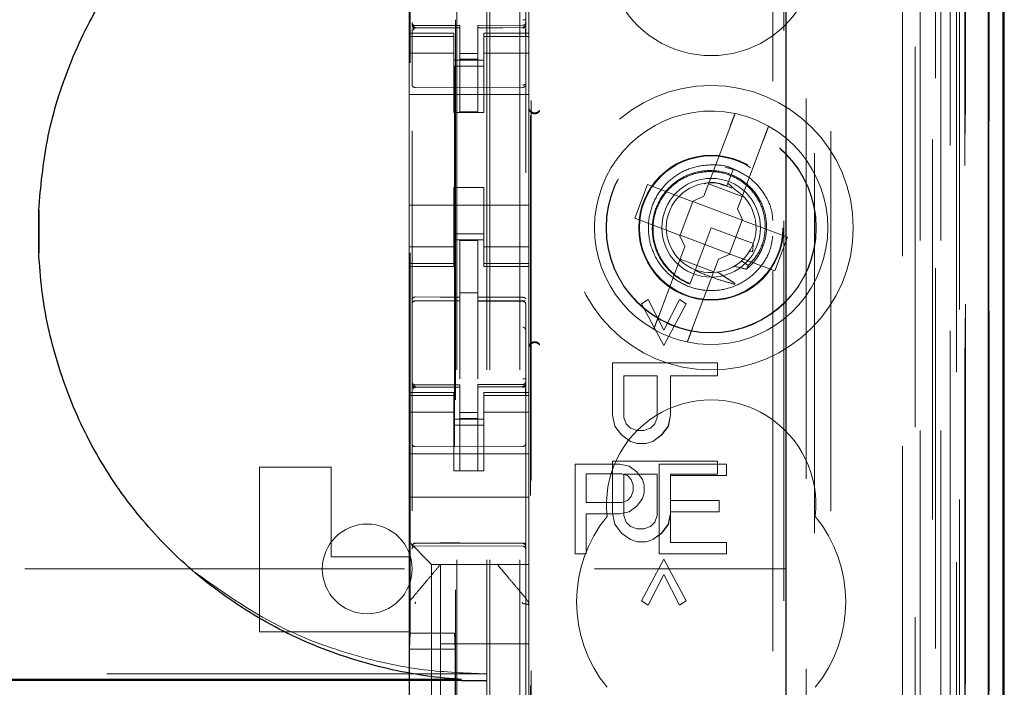
# Model space of a CAD drawing. Units: millimetres. Extents: x 11 to 205, y 5 to 292.
# Drawn here: x 91 to 94, y 121 to 123 of the extents above; entities that cross this region are included whole.
import ezdxf

# ---------------------------------------------------------------- set-up
doc = ezdxf.new("R2010")
doc.units = ezdxf.units.MM
doc.linetypes.add('HIDDEN', pattern=[1.905, 1.27, -0.635])

msp = doc.modelspace()

# ---------------------------------------------------------------- linework, layer by layer
at = {"color": 7, "linetype": 'HIDDEN', "lineweight": 18}
for p, q in [((92.4704, 112.6986), (92.4704, 247.6986)), ((92.5704, 112.6986), (92.5704, 247.6986)), ((93.8504, 247.6986), (93.8504, 112.6986)), ((93.9504, 149.6636), (93.9504, 112.6986)), ((92.4604, 112.6986), (92.4604, 148.4636)), ((92.3604, 112.6986), (92.3604, 142.6986)), ((94.1384, 142.4115), (94.1384, 112.6911)), ((93.892, 142.3527), (93.892, 117.3986)), ((93.6104, 142.0711), (93.6104, 117.3986)), ((92.2104, 140.1675), (92.2104, 117.167)), ((92.5904, 117.1667), (92.5904, 140.1678)), ((93.9604, 139.7082), (93.9604, 112.6986)), ((94.0304, 112.6911), (94.0304, 139.7082)), ((93.9087, 113.1314), (93.9087, 139.6695)), ((93.9787, 113.1314), (93.9787, 139.6695)), ((94.0587, 117.1911), (94.0587, 139.6711)), ((94.1387, 117.1911), (94.1387, 139.6711)), ((94.0589, 117.2161), (94.0589, 139.6461)), ((92.3554, 118.3136), (92.3554, 139.6036)), ((94.0092, 117.2581), (94.0092, 139.6043)), ((94.0093, 117.2742), (94.0093, 139.5881)), ((94.0604, 139.5881), (94.0604, 117.2742)), ((94.0596, 117.3161), (94.0596, 139.5461)), ((94.0598, 139.5211), (94.0598, 117.3411)), ((94.1398, 117.3411), (94.1398, 139.5211)), ((94.0404, 118.6158), (94.0404, 139.3015)), ((93.4163, 119.3786), (93.4163, 138.5386)), ((93.4534, 137.9621), (93.4534, 119.9552)), ((93.5281, 119.9549), (93.5281, 137.9623)), ((92.204, 121.3443), (92.204, 136.5729)), ((92.3518, 136.5729), (92.3518, 121.3443)), ((92.6063, 119.8986), (92.6063, 130.0979)), ((92.6085, 119.9486), (92.6085, 130.0954)), ((93.5563, 126.7583), (93.5563, 118.321)), ((92.2004, 123.7686), (92.2004, 123.3486)), ((92.6004, 123.7686), (92.6004, 123.3486)), ((92.2104, 123.3786), (92.2104, 123.3772)), ((92.5804, 123.375), (92.4304, 123.3743)), ((92.5904, 123.3775), (92.5904, 123.3775)), ((92.2004, 123.3486), (92.2004, 123.3379)), ((92.3504, 123.3486), (92.2004, 123.3486)), ((92.2204, 123.369), (92.2203, 123.3672)), ((92.3704, 123.3664), (92.2203, 123.3672)), ((92.2203, 123.3672), (92.2203, 123.3672)), ((92.2203, 123.3672), (92.3704, 123.3664)), ((92.3704, 123.3739), (92.2204, 123.3739)), ((92.3504, 123.3379), (92.3504, 123.3486)), ((92.3704, 123.3739), (92.3704, 123.3664)), ((92.3704, 123.0864), (92.3704, 123.3664)), ((92.3704, 123.3664), (92.3704, 123.3664)), ((92.4304, 123.3743), (92.4304, 123.3667)), ((92.5804, 123.3675), (92.4304, 123.3668)), ((92.4304, 123.0868), (92.4304, 123.3667)), ((92.4504, 123.3486), (92.4504, 123.3379)), ((92.6004, 123.3486), (92.4504, 123.3486)), ((92.5804, 123.3675), (92.5804, 123.3675)), ((92.6004, 123.3379), (92.6004, 123.3486)), ((92.3504, 123.3379), (92.2004, 123.3379)), ((92.2004, 123.3379), (92.2004, 123.3126)), ((92.2004, 123.3126), (92.2004, 123.2131)), ((92.2104, 123.3372), (92.2104, 123.1964)), ((92.3504, 123.3379), (92.3504, 123.3126)), ((92.3504, 123.2131), (92.3504, 123.3126)), ((92.4504, 123.3379), (92.6004, 123.3379)), ((92.4504, 123.3379), (92.4504, 123.3126)), ((92.4504, 123.3126), (92.4504, 123.2131)), ((92.5904, 123.3375), (92.5904, 123.1964)), ((92.6004, 123.3379), (92.6004, 123.3126)), ((92.6004, 123.2131), (92.6004, 123.3126)), ((92.3504, 123.2822), (92.2004, 123.2822)), ((92.4304, 123.2811), (92.3704, 123.2807)), ((92.4504, 123.2822), (92.6004, 123.2822)), ((92.3504, 123.2586), (92.4504, 123.2586)), ((92.4304, 123.2617), (92.3704, 123.2614)), ((92.2004, 122.7041), (92.2004, 123.2131)), ((92.4504, 123.2386), (92.3504, 123.2386)), ((92.3504, 123.2131), (92.3504, 123.0836)), ((92.4504, 123.2131), (92.4504, 123.0836)), ((92.5904, 123.2038), (92.5904, 123.2331)), ((92.6004, 122.7041), (92.6004, 123.2131)), ((92.3704, 123.1664), (92.2203, 123.1672)), ((92.2203, 123.1672), (92.2203, 123.1672)), ((92.3704, 123.1664), (92.2203, 123.1672)), ((92.5804, 123.1675), (92.3704, 123.1664)), ((92.5804, 123.1675), (92.5804, 123.1675)), ((92.2004, 123.1436), (92.6004, 123.1436)), ((92.3504, 123.0836), (92.4504, 123.0836)), ((92.4304, 123.0868), (92.3704, 123.0864)), ((93.2723, 123.0329), (93.186, 122.804)), ((93.2983, 122.7617), (93.3846, 122.9906)), ((93.2915, 122.8912), (93.2574, 122.9008)), ((93.2845, 122.8951), (93.2665, 122.8475)), ((93.2727, 122.8639), (93.2845, 122.8951)), ((92.3504, 122.8336), (92.4504, 122.8336)), ((92.3504, 122.8336), (92.3504, 122.7041)), ((92.4504, 122.8336), (92.4504, 122.7041)), ((92.9976, 122.843), (92.9553, 122.7307)), ((93.1473, 122.7865), (92.9976, 122.843)), ((93.2017, 122.8458), (93.314, 122.8034)), ((93.2628, 122.8378), (93.2422, 122.8436)), ((93.2665, 122.8475), (93.2633, 122.839)), ((93.2891, 122.8263), (93.2665, 122.8475)), ((93.1489, 122.7859), (93.1066, 122.6737)), ((93.1473, 122.7865), (93.186, 122.804)), ((93.1489, 122.7859), (93.1483, 122.787)), ((93.3142, 122.7236), (93.1489, 122.7859)), ((92.2004, 122.7736), (92.6004, 122.7736)), ((93.2983, 122.7617), (93.3158, 122.723)), ((92.9553, 122.7307), (93.105, 122.6742)), ((93.2719, 122.6113), (93.3142, 122.7236)), ((93.3142, 122.7236), (93.3153, 122.724)), ((93.4655, 122.6666), (93.3158, 122.723)), ((92.2004, 122.7041), (92.2004, 122.6046)), ((92.3504, 122.6046), (92.3504, 122.7041)), ((92.4504, 122.7041), (92.4504, 122.6046)), ((92.6004, 122.6046), (92.6004, 122.7041)), ((93.2104, 122.6986), (93.1566, 122.5559)), ((93.3507, 122.6457), (93.2104, 122.6986)), ((92.4504, 122.6786), (92.3504, 122.6786)), ((92.3504, 122.6586), (92.4504, 122.6586)), ((92.4304, 122.6561), (92.3704, 122.6564)), ((92.3704, 122.4668), (92.3704, 122.6564)), ((92.4304, 122.4666), (92.4304, 122.6561)), ((93.1225, 122.6356), (93.105, 122.6742)), ((93.1066, 122.6737), (93.1054, 122.6733)), ((93.1066, 122.6737), (93.2719, 122.6113)), ((93.4232, 122.5543), (93.4655, 122.6666)), ((92.3504, 122.6351), (92.2004, 122.6351)), ((92.4504, 122.6351), (92.6004, 122.6351)), ((93.1225, 122.6356), (93.0362, 122.4067)), ((93.3379, 122.6196), (93.3482, 122.6177)), ((93.3507, 122.6417), (93.3495, 122.6425)), ((92.2004, 122.6046), (92.2004, 122.5794)), ((92.3504, 122.6046), (92.3504, 122.5794)), ((92.4504, 122.6046), (92.4504, 122.5794)), ((92.6004, 122.6046), (92.6004, 122.5794)), ((93.219, 122.5515), (93.1068, 122.5938)), ((93.1485, 122.3643), (93.2348, 122.5932)), ((93.2734, 122.6107), (93.2348, 122.5932)), ((93.2719, 122.6113), (93.2725, 122.6103)), ((93.2734, 122.6107), (93.4232, 122.5543)), ((93.3342, 122.572), (93.3113, 122.5877)), ((92.3504, 122.5794), (92.2004, 122.5794)), ((92.2004, 122.5794), (92.2004, 122.5686)), ((92.2004, 122.5686), (92.2004, 122.1486)), ((92.2004, 122.5686), (92.3504, 122.5686)), ((92.3504, 122.5686), (92.3504, 122.5794)), ((92.4504, 122.5794), (92.6004, 122.5794)), ((92.4504, 122.5794), (92.4504, 122.5686)), ((92.4504, 122.5686), (92.6004, 122.5686)), ((92.6004, 122.5686), (92.6004, 122.5794)), ((92.6004, 122.5686), (92.6004, 122.1486)), ((93.1566, 122.5559), (93.1394, 122.5103)), ((93.1365, 122.5027), (93.1363, 122.5021)), ((93.1367, 122.5031), (93.1365, 122.5027)), ((92.2203, 122.454), (92.2204, 122.4544)), ((92.2204, 122.4544), (92.3704, 122.4546)), ((92.2204, 122.4539), (92.3704, 122.4539)), ((92.4304, 122.4811), (92.3704, 122.4814)), ((92.3704, 122.4668), (92.3704, 122.4539)), ((92.3704, 122.3661), (92.3704, 122.4539)), ((92.4304, 122.4666), (92.4304, 122.4536)), ((92.5629, 122.4541), (92.4304, 122.4548)), ((92.4304, 122.3658), (92.4304, 122.4536)), ((92.4304, 122.4536), (92.5804, 122.4528)), ((92.5887, 122.4539), (92.5629, 122.4541)), ((92.5804, 122.4536), (92.5804, 122.4532)), ((92.9778, 122.444), (93.0001, 122.4586)), ((92.9778, 122.444), (93.0002, 122.4586)), ((93.0002, 122.4586), (93.0001, 122.4586)), ((93.0001, 122.4586), (93.0523, 122.3565)), ((93.0002, 122.4586), (93.0523, 122.3565)), ((93.0523, 122.3565), (93.1044, 122.4586)), ((93.0523, 122.3565), (93.1044, 122.4586)), ((93.1044, 122.4586), (93.1044, 122.4586)), ((93.1044, 122.4586), (93.1268, 122.444)), ((93.1044, 122.4586), (93.1267, 122.444)), ((92.5904, 122.4434), (92.5904, 122.3556)), ((92.9778, 122.444), (92.9778, 122.444)), ((93.0523, 122.3055), (92.9778, 122.444)), ((93.0523, 122.3055), (92.9778, 122.444)), ((93.1268, 122.444), (93.0523, 122.3055)), ((93.1267, 122.444), (93.0523, 122.3055)), ((93.1268, 122.444), (93.1267, 122.444)), ((92.3704, 122.1937), (92.3704, 122.3661)), ((92.4304, 122.3661), (92.4304, 122.1937)), ((93.0523, 122.3565), (93.0523, 122.3565)), ((93.0523, 122.3055), (93.0523, 122.3055)), ((92.881, 122.0722), (92.881, 122.2472)), ((92.881, 122.2472), (92.881, 122.2472)), ((92.881, 122.0722), (92.881, 122.2472)), ((92.881, 122.2472), (93.231, 122.2472)), ((93.231, 122.2472), (93.231, 122.2034)), ((93.231, 122.2472), (93.231, 122.2034)), ((92.9183, 122.2034), (92.9182, 122.2034)), ((92.9182, 122.2034), (92.9182, 122.0649)), ((93.03, 122.2034), (92.9183, 122.2034)), ((92.9183, 122.2034), (92.9183, 122.0649)), ((93.0299, 122.0649), (93.0299, 122.2034)), ((93.03, 122.0649), (93.03, 122.2034)), ((93.231, 122.2034), (93.0746, 122.2034)), ((93.0746, 122.2034), (93.0746, 122.2034)), ((93.0746, 122.2034), (93.0746, 122.0722)), ((93.0746, 122.2034), (93.0746, 122.0722)), ((92.2104, 122.1786), (92.2104, 122.1772)), ((92.2204, 122.169), (92.2203, 122.1672)), ((92.3704, 122.1664), (92.2203, 122.1672)), ((92.2203, 122.1672), (92.2203, 122.1672)), ((92.2203, 122.1672), (92.3704, 122.1664)), ((92.3704, 122.1739), (92.2204, 122.1739)), ((92.3704, 122.1739), (92.3704, 122.1664)), ((92.3704, 121.8864), (92.3704, 122.1664)), ((92.3704, 122.1664), (92.3704, 122.1664)), ((92.5804, 122.175), (92.4304, 122.1743)), ((92.4304, 122.1743), (92.4304, 122.1667)), ((92.5804, 122.1675), (92.4304, 122.1668)), ((92.4304, 121.8868), (92.4304, 122.1667)), ((92.5804, 122.1675), (92.5804, 122.1695)), ((92.5804, 122.1675), (92.5804, 122.1675)), ((92.2004, 122.1486), (92.2004, 122.1379)), ((92.3504, 122.1486), (92.2004, 122.1486)), ((92.3504, 122.1379), (92.2004, 122.1379)), ((92.2004, 122.1379), (92.2004, 122.1126)), ((92.2104, 122.1372), (92.2104, 121.9964)), ((92.3504, 122.1379), (92.3504, 122.1486)), ((92.3504, 122.1379), (92.3504, 122.1126)), ((92.4504, 122.1486), (92.4504, 122.1379)), ((92.6004, 122.1486), (92.4504, 122.1486)), ((92.4504, 122.1379), (92.6004, 122.1379)), ((92.4504, 122.1379), (92.4504, 122.1126)), ((92.5904, 121.9964), (92.5904, 122.1375)), ((92.6004, 122.1379), (92.6004, 122.1486)), ((92.6004, 122.1379), (92.6004, 122.1126)), ((92.2004, 122.1126), (92.2004, 122.0131)), ((92.3504, 122.0131), (92.3504, 122.1126)), ((92.4504, 122.1126), (92.4504, 122.0131)), ((92.6004, 122.0131), (92.6004, 122.1126)), ((92.3504, 122.0822), (92.2004, 122.0822)), ((92.3504, 122.0586), (92.4504, 122.0586)), ((92.4304, 122.0811), (92.3704, 122.0807)), ((92.4304, 122.0617), (92.3704, 122.0614)), ((92.4504, 122.0822), (92.6004, 122.0822)), ((92.8884, 122.0357), (92.881, 122.0722)), ((92.881, 122.0722), (92.881, 122.0722)), ((92.8885, 122.0357), (92.881, 122.0722)), ((92.9183, 122.0649), (92.9182, 122.0649)), ((92.9182, 122.0649), (92.9257, 122.043)), ((92.9183, 122.0649), (92.9257, 122.043)), ((93.0225, 122.043), (93.0299, 122.0649)), ((93.0225, 122.043), (93.03, 122.0649)), ((93.03, 122.0649), (93.0299, 122.0649)), ((93.0746, 122.0722), (93.0671, 122.0357)), ((93.0746, 122.0722), (93.0672, 122.0357)), ((93.0746, 122.0722), (93.0746, 122.0722)), ((92.4504, 122.0386), (92.3504, 122.0386)), ((92.8885, 122.0357), (92.8884, 122.0357)), ((92.9108, 122.0065), (92.8884, 122.0357)), ((92.9108, 122.0065), (92.8885, 122.0357)), ((92.9257, 122.043), (92.9257, 122.043)), ((92.9257, 122.043), (92.9406, 122.0284)), ((92.9257, 122.043), (92.9406, 122.0284)), ((92.9406, 122.0284), (92.9406, 122.0284)), ((92.9406, 122.0284), (92.9629, 122.0211)), ((92.9406, 122.0284), (92.9629, 122.0211)), ((92.9852, 122.0211), (93.0076, 122.0284)), ((92.9853, 122.0211), (93.0076, 122.0284)), ((93.0076, 122.0284), (93.0225, 122.043)), ((93.0076, 122.0284), (93.0225, 122.043)), ((93.0076, 122.0284), (93.0076, 122.0284)), ((93.0225, 122.043), (93.0225, 122.043)), ((93.0671, 122.0357), (93.0448, 122.0065)), ((93.0672, 122.0357), (93.0449, 122.0065)), ((93.0672, 122.0357), (93.0671, 122.0357)), ((92.2004, 121.9118), (92.2004, 122.0131)), ((92.3504, 122.0131), (92.3504, 121.9118)), ((92.4504, 122.0131), (92.4504, 121.9118)), ((92.6004, 121.9118), (92.6004, 122.0131)), ((92.9108, 122.0065), (92.9108, 122.0065)), ((92.9406, 121.9847), (92.9108, 122.0065)), ((92.9406, 121.9847), (92.9108, 122.0065)), ((92.9629, 122.0211), (92.9629, 122.0211)), ((92.9629, 122.0211), (92.9853, 122.0211)), ((93.0448, 122.0065), (93.015, 121.9847)), ((93.0449, 122.0065), (93.0151, 121.9847)), ((93.0449, 122.0065), (93.0448, 122.0065)), ((92.3704, 121.9664), (92.2203, 121.9672)), ((92.5804, 121.9675), (92.3704, 121.9664)), ((92.9406, 121.9847), (92.9406, 121.9847)), ((92.9629, 121.9774), (92.9406, 121.9847)), ((92.9629, 121.9774), (92.9406, 121.9847)), ((92.9629, 121.9774), (92.9629, 121.9774)), ((92.9927, 121.9774), (92.9629, 121.9774)), ((93.0151, 121.9847), (92.9927, 121.9774)), ((93.015, 121.9847), (92.9927, 121.9774)), ((93.0151, 121.9847), (93.015, 121.9847)), ((92.2004, 121.9436), (92.6004, 121.9436)), ((91.7004, 121.3486), (91.7004, 121.8986)), ((91.7004, 121.8986), (91.9404, 121.8986)), ((91.9404, 121.8986), (91.9404, 121.5986)), ((92.2004, 121.9118), (92.2004, 121.8552)), ((92.3504, 121.9118), (92.3504, 121.8862)), ((92.4504, 121.8862), (92.4504, 121.9118)), ((92.6004, 121.8552), (92.6004, 121.9118)), ((92.9054, 121.9086), (92.7554, 121.9086)), ((92.7554, 121.9086), (92.7554, 121.6086)), ((92.881, 121.919), (93.231, 121.919)), ((92.881, 121.744), (92.881, 121.919)), ((92.881, 121.919), (92.881, 121.919)), ((92.881, 121.744), (92.881, 121.919)), ((92.9366, 121.9022), (92.9054, 121.9086)), ((92.9616, 121.8831), (92.9366, 121.9022)), ((93.0366, 121.9086), (93.0366, 121.6086)), ((93.2616, 121.9086), (93.0366, 121.9086)), ((93.231, 121.919), (93.231, 121.8753)), ((93.231, 121.919), (93.231, 121.8753)), ((93.2616, 121.8703), (93.2616, 121.9086)), ((92.3504, 121.8862), (92.4504, 121.8862)), ((92.4304, 121.8868), (92.3704, 121.8864)), ((92.7929, 121.781), (92.7929, 121.8767)), ((92.7929, 121.8767), (92.9116, 121.8767)), ((92.9116, 121.8767), (92.9304, 121.8703)), ((92.9183, 121.8753), (92.9182, 121.8753)), ((92.9182, 121.8753), (92.9182, 121.7368)), ((92.9183, 121.8753), (92.9183, 121.7368)), ((93.03, 121.8753), (92.9183, 121.8753)), ((92.9304, 121.8703), (92.9429, 121.8576)), ((92.9804, 121.8576), (92.9616, 121.8831)), ((93.0299, 121.7368), (93.0299, 121.8753)), ((93.03, 121.7368), (93.03, 121.8753)), ((93.0741, 121.8703), (93.2616, 121.8703)), ((93.0741, 121.7874), (93.0741, 121.8703)), ((93.0746, 121.8753), (93.0746, 121.744)), ((93.0746, 121.8753), (93.0746, 121.8753)), ((93.231, 121.8753), (93.0746, 121.8753)), ((93.0746, 121.8753), (93.0746, 121.744)), ((92.2004, 121.8552), (92.2004, 121.7986)), ((92.6004, 121.8552), (92.6004, 121.7986)), ((92.9429, 121.8576), (92.9491, 121.8384)), ((92.9491, 121.8384), (92.9491, 121.8193)), ((92.9866, 121.8384), (92.9804, 121.8576)), ((92.9866, 121.8129), (92.9866, 121.8384)), ((92.2004, 121.7986), (92.6004, 121.7986)), ((92.2004, 121.7986), (92.2004, 121.6818)), ((92.6004, 121.7986), (92.6004, 121.6818)), ((92.9429, 121.8001), (92.9304, 121.7874)), ((92.9491, 121.8193), (92.9429, 121.8001)), ((92.9804, 121.7937), (92.9866, 121.8129)), ((92.9116, 121.781), (92.7929, 121.781)), ((92.9304, 121.7874), (92.9116, 121.781)), ((92.9366, 121.7491), (92.9616, 121.7682)), ((92.9616, 121.7682), (92.9804, 121.7937)), ((93.2366, 121.7874), (93.0741, 121.7874)), ((93.2366, 121.7491), (93.2366, 121.7874)), ((92.7929, 121.7427), (92.9054, 121.7427)), ((92.7929, 121.6086), (92.7929, 121.7427)), ((92.881, 121.744), (92.881, 121.744)), ((92.8884, 121.7076), (92.881, 121.744)), ((92.8885, 121.7076), (92.881, 121.744)), ((92.9054, 121.7427), (92.9366, 121.7491)), ((92.9183, 121.7368), (92.9182, 121.7368)), ((92.9182, 121.7368), (92.9257, 121.7149)), ((92.9183, 121.7368), (92.9257, 121.7149)), ((93.0225, 121.7149), (93.0299, 121.7368)), ((93.0225, 121.7149), (93.03, 121.7368)), ((93.03, 121.7368), (93.0299, 121.7368)), ((93.0746, 121.744), (93.0671, 121.7076)), ((93.0746, 121.744), (93.0672, 121.7076)), ((93.0741, 121.7491), (93.2366, 121.7491)), ((93.0741, 121.6469), (93.0741, 121.7491)), ((93.0746, 121.744), (93.0746, 121.744)), ((92.8885, 121.7076), (92.8884, 121.7076)), ((92.9108, 121.6784), (92.8884, 121.7076)), ((92.9108, 121.6784), (92.8885, 121.7076)), ((92.9257, 121.7149), (92.9406, 121.7003)), ((92.9257, 121.7149), (92.9257, 121.7149)), ((92.9257, 121.7149), (92.9406, 121.7003)), ((92.9406, 121.7003), (92.9406, 121.7003)), ((92.9406, 121.7003), (92.9629, 121.693)), ((92.9406, 121.7003), (92.9629, 121.693)), ((92.9852, 121.693), (93.0076, 121.7003)), ((92.9853, 121.693), (93.0076, 121.7003)), ((93.0076, 121.7003), (93.0225, 121.7149)), ((93.0076, 121.7003), (93.0225, 121.7149)), ((93.0076, 121.7003), (93.0076, 121.7003)), ((93.0225, 121.7149), (93.0225, 121.7149)), ((93.0671, 121.7076), (93.0448, 121.6784)), ((93.0672, 121.7076), (93.0449, 121.6784)), ((93.0672, 121.7076), (93.0671, 121.7076)), ((92.2004, 121.6818), (92.2004, 121.6486)), ((92.6004, 121.6252), (92.6004, 121.6818)), ((92.9108, 121.6784), (92.9108, 121.6784)), ((92.9406, 121.6565), (92.9108, 121.6784)), ((92.9406, 121.6565), (92.9108, 121.6784)), ((92.9629, 121.693), (92.9629, 121.693)), ((92.9629, 121.693), (92.9853, 121.693)), ((93.0448, 121.6784), (93.015, 121.6565)), ((93.0449, 121.6784), (93.0151, 121.6565)), ((93.0449, 121.6784), (93.0448, 121.6784)), ((92.2004, 121.6486), (92.2238, 121.6252)), ((92.2004, 121.6486), (92.2004, 121.5986)), ((92.2203, 121.6436), (92.3704, 121.6444)), ((92.2203, 121.6347), (92.3704, 121.6354)), ((92.3704, 121.6444), (92.5804, 121.6433)), ((92.3704, 121.6354), (92.5804, 121.6343)), ((92.9406, 121.6565), (92.9406, 121.6565)), ((92.9629, 121.6493), (92.9406, 121.6565)), ((92.9629, 121.6493), (92.9406, 121.6565)), ((92.9629, 121.6493), (92.9629, 121.6493)), ((92.9927, 121.6493), (92.9629, 121.6493)), ((93.0151, 121.6565), (92.9927, 121.6493)), ((93.015, 121.6565), (92.9927, 121.6493)), ((93.0151, 121.6565), (93.015, 121.6565)), ((93.2616, 121.6469), (93.0741, 121.6469)), ((93.2616, 121.6086), (93.2616, 121.6469)), ((91.9404, 121.5986), (92.2004, 121.5986)), ((92.2004, 121.5986), (92.2004, 121.4378)), ((92.252, 121.5971), (92.2238, 121.6252)), ((92.6004, 121.5971), (92.6004, 121.6252)), ((92.7554, 121.6086), (92.7929, 121.6086)), ((93.0366, 121.6086), (93.2616, 121.6086)), ((92.252, 121.5971), (92.2754, 121.5736)), ((92.6004, 121.5736), (92.2754, 121.5736)), ((92.2754, 121.5736), (92.2754, 120.3436)), ((92.3054, 121.5736), (92.3054, 121.5736)), ((92.3054, 121.3086), (92.3054, 121.5736)), ((92.4954, 121.5736), (92.4954, 121.5736)), ((92.6004, 121.5736), (92.6004, 121.5971)), ((92.6004, 121.5736), (92.6004, 121.4377)), ((92.9778, 121.4524), (93.0523, 121.5909)), ((92.9778, 121.4524), (93.0523, 121.5909)), ((93.0523, 121.5909), (93.0523, 121.5909)), ((93.0523, 121.5909), (93.1268, 121.4524)), ((93.0523, 121.5909), (93.1267, 121.4524)), ((69.9604, 121.5586), (93.4604, 121.5586)), ((93.0523, 121.5399), (93.0001, 121.4378)), ((93.0523, 121.5399), (93.0002, 121.4378)), ((93.1044, 121.4378), (93.0523, 121.5399)), ((93.0523, 121.5399), (93.0523, 121.5399)), ((93.1044, 121.4378), (93.0523, 121.5399)), ((92.2004, 121.4378), (92.2004, 121.343)), ((92.2004, 121.4377), (92.2004, 121.4377)), ((92.2074, 121.457), (92.2074, 121.457)), ((92.6004, 121.343), (92.6004, 121.4377)), ((92.6004, 121.4377), (92.6004, 121.4377)), ((92.9778, 121.4524), (92.9778, 121.4524)), ((93.0001, 121.4378), (92.9778, 121.4524)), ((93.0002, 121.4378), (92.9778, 121.4524)), ((93.0002, 121.4378), (93.0001, 121.4378)), ((93.1268, 121.4524), (93.1044, 121.4378)), ((93.1267, 121.4524), (93.1044, 121.4378)), ((93.1044, 121.4378), (93.1044, 121.4378)), ((93.1268, 121.4524), (93.1267, 121.4524)), ((91.7004, 121.3486), (92.2004, 121.3486)), ((92.2004, 121.343), (92.2004, 120.5742)), ((92.2004, 121.343), (92.2004, 121.343)), ((92.204, 121.3443), (92.2014, 121.2909)), ((92.204, 121.3443), (92.3518, 121.3443)), ((92.3518, 121.3443), (92.3544, 121.2909)), ((92.6004, 120.5742), (92.6004, 121.343)), ((92.3054, 121.3086), (92.3054, 121.0836)), ((92.6004, 121.3086), (92.3054, 121.3086)), ((92.2014, 121.2909), (92.3544, 121.2909)), ((92.2014, 121.2909), (92.2014, 120.3509)), ((92.3544, 121.2909), (92.3544, 120.3509)), ((92.4604, 121.208), (70.9604, 121.208))]:
    msp.add_line(p, q, dxfattribs=at)
at = {"color": 7, "linetype": 'Continuous', "lineweight": 25}
for p, q in [((94.1875, 142.4967), (94.1875, 112.6911)), ((94.1359, 142.3967), (94.1359, 112.6911)), ((94.1859, 142.3967), (94.1859, 112.6911)), ((93.4604, 141.9211), (93.4604, 117.6476)), ((94.1904, 117.3411), (94.1904, 139.5211)), ((90.9621, 122.7576), (90.9621, 122.6147)), ((92.3756, 121.1893), (71.0362, 121.1893)), ((92.3756, 121.1861), (71.0362, 121.1861)), ((92.3756, 121.1861), (92.4604, 121.1861))]:
    msp.add_line(p, q, dxfattribs=at)
at = {"color": 7, "linetype": 'HIDDEN', "lineweight": 18, "flags": 128}
for points in [[(92.2204, 123.3662), (92.3044, 123.3663), (92.3704, 123.3664)], [(92.4304, 123.3667), (92.5144, 123.367), (92.5804, 123.3672)], [(92.2204, 122.4673), (92.3044, 122.467), (92.3704, 122.4668)], [(92.5804, 122.4662), (92.4964, 122.4664), (92.4304, 122.4666)], [(92.2204, 122.1662), (92.3044, 122.1663), (92.3704, 122.1664)], [(92.4304, 122.1667), (92.5144, 122.167), (92.5804, 122.1672)], [(92.2203, 121.645), (92.3044, 121.6453), (92.3704, 121.6454)], [(92.3704, 121.6454), (92.488, 121.6451), (92.5804, 121.6449)]]:
    msp.add_lwpolyline(points, dxfattribs=at)
at = {"color": 7, "linetype": 'HIDDEN', "lineweight": 18}
for radius in [0.475, 0.3515, 0.3502, 0.2423, 0.24, 0.165]:
    msp.add_circle((93.2104, 122.6986), radius, dxfattribs=at)
for centre, radius, start, end in [((93.2104, 123.6236), 0.35, 173.5326, 6.4674), ((92.2204, 123.3839), 0.01, 180, 270), ((92.5804, 123.385), 0.01, 270.3, 0), ((92.2204, 123.1772), 0.01, 179.9961, 269.7), ((92.5804, 123.1775), 0.01, 270.3003, 0), ((92.6204, 123.1025), 0.02, 180.0025, 236.7169), ((93.2104, 122.6986), 0.39, 78.1918, 240.492), ((93.2104, 122.6986), 0.39, 60.492, 78.1918), ((93.2104, 122.6986), 0.39, 258.1918, 60.492), ((93.2104, 122.6986), 0.15, 69.3419, 58.3409), ((92.2204, 122.4439), 0.01, 90, 180), ((92.5804, 122.4428), 0.01, 0, 89.7), ((93.2104, 122.6986), 0.39, 240.492, 258.1918), ((92.6204, 122.2947), 0.02, 123.2901, 179.9976), ((92.2204, 122.1839), 0.01, 180, 270), ((92.5804, 122.185), 0.01, 270.3, 0), ((93.2104, 121.7736), 0.35, 353.5326, 186.4674), ((92.2204, 121.9772), 0.01, 180, 269.7), ((92.5804, 121.9775), 0.01, 270.3, 0.0039), ((93.2104, 121.4486), 0.45, 140.6085, 219.3915), ((93.2104, 121.4486), 0.45, 320.6085, 39.3915), ((92.0604, 121.5586), 0.15, 0, 180), ((92.2204, 121.6247), 0.01, 90.3, 180), ((92.5804, 121.6243), 0.01, 0, 89.7), ((92.0604, 121.5586), 0.15, 180, 0)]:
    msp.add_arc(centre, radius, start, end, dxfattribs=at)
at = {"color": 7, "linetype": 'Continuous', "lineweight": 25}
msp.add_ellipse((105.4688, 122.6861), major_axis=(14.5075, 0), ratio=0.482509, start_param=3.131389, end_param=3.151796, dxfattribs=at)
at = {"color": 7, "linetype": 'HIDDEN', "lineweight": 18}
for start_param, end_param in [(4.919692, 5.060009), (4.565019, 4.641685), (4.187279, 4.205797)]:
    msp.add_ellipse((93.1883, 122.6401), major_axis=(0.0609, 0.1616), ratio=0.931982, start_param=start_param, end_param=end_param, dxfattribs=at)
at = {"color": 7, "linetype": 'Continuous', "lineweight": 25}
for points, knots in [([(90.9621, 122.7576), (90.9692, 122.8354), (90.984, 122.9965), (91.0555, 123.2319), (91.1637, 123.4574), (91.3095, 123.6606), (91.4867, 123.8373), (91.692, 123.9814), (91.9196, 124.091), (92.1637, 124.1613), (92.3471, 124.184), (92.4461, 124.1859), (92.4604, 124.1861)], [0, 0, 0, 0, 0.102316, 0.211555, 0.320795, 0.430088, 0.539386, 0.64921, 0.75904, 0.870157, 0.981278, 1, 1, 1, 1]), ([(92.3756, 121.1893), (92.3623, 121.1903), (92.2631, 121.1975), (92.0797, 121.2303), (91.8359, 121.3157), (91.6111, 121.4414), (91.4118, 121.6018), (91.2443, 121.7938), (91.112, 122.0095), (91.0195, 122.2444), (90.9739, 122.449), (90.965, 122.5736), (90.9621, 122.6147)], [0, 0, 0, 0, 0.018241, 0.135303, 0.252358, 0.369039, 0.485711, 0.600916, 0.716117, 0.830045, 0.943973, 1, 1, 1, 1])]:
    msp.add_open_spline(points, degree=3, knots=knots, dxfattribs=at)
at = {"color": 7, "linetype": 'HIDDEN', "lineweight": 18}
for points in [[(92.2204, 123.369), (92.2191, 123.3691), (92.2165, 123.3694), (92.2132, 123.3717), (92.2108, 123.3749), (92.2105, 123.3774), (92.2104, 123.3786)], [(92.5904, 123.3937), (92.5904, 123.3937), (92.5904, 123.3937), (92.5899, 123.3937), (92.589, 123.3937), (92.5878, 123.3937), (92.5863, 123.3937), (92.5844, 123.3937), (92.5825, 123.3937), (92.5811, 123.3937), (92.5804, 123.3937)], [(92.5904, 123.3791), (92.5902, 123.3778), (92.5899, 123.3752), (92.5877, 123.3718), (92.5845, 123.3694), (92.5818, 123.3689), (92.5805, 123.3687)], [(92.2204, 122.4545), (92.2191, 122.4543), (92.2165, 122.454), (92.2132, 122.4517), (92.2108, 122.4484), (92.2105, 122.4458), (92.2104, 122.4445)], [(92.2203, 122.454), (92.219, 122.4539), (92.2164, 122.4535), (92.2131, 122.4513), (92.2108, 122.448), (92.2105, 122.4454), (92.2104, 122.4442)], [(92.5804, 122.4536), (92.5817, 122.4534), (92.5844, 122.4531), (92.5876, 122.4508), (92.5899, 122.4475), (92.5902, 122.4449), (92.5904, 122.4436)], [(92.5804, 122.4532), (92.5818, 122.4531), (92.5844, 122.4528), (92.5876, 122.4505), (92.5899, 122.4472), (92.5902, 122.4447), (92.5904, 122.4434)], [(92.5804, 122.3661), (92.5811, 122.3661), (92.5824, 122.366), (92.5844, 122.3654), (92.5862, 122.3644), (92.5877, 122.3631), (92.589, 122.3615), (92.5899, 122.3596), (92.5904, 122.3577), (92.5904, 122.3563), (92.5904, 122.3556)], [(92.5804, 122.1937), (92.5817, 122.1937), (92.5843, 122.1937), (92.5876, 122.1937), (92.5899, 122.1937), (92.5902, 122.1937), (92.5904, 122.1937)], [(92.2204, 122.169), (92.2191, 122.1691), (92.2165, 122.1694), (92.2132, 122.1717), (92.2108, 122.1749), (92.2105, 122.1774), (92.2104, 122.1786)], [(92.5804, 122.1695), (92.5817, 122.1697), (92.5844, 122.17), (92.5876, 122.1722), (92.5899, 122.1754), (92.5902, 122.1779), (92.5904, 122.1791)], [(92.6004, 121.4377), (92.6001, 121.4383), (92.5995, 121.4394), (92.5949, 121.4409), (92.5883, 121.4419), (92.583, 121.442), (92.5804, 121.4421)]]:
    msp.add_open_spline(points, degree=3, dxfattribs=at)
for points, knots in [([(92.2204, 123.3662), (92.2193, 123.3663), (92.2172, 123.3665), (92.2143, 123.3682), (92.212, 123.3706), (92.2106, 123.3736), (92.2105, 123.3757), (92.2104, 123.3767)], [0, 0, 0, 0, 0.20037, 0.40057, 0.605568, 0.821307, 1, 1, 1, 1]), ([(92.2167, 123.3589), (92.2155, 123.3621), (92.2136, 123.3669), (92.2119, 123.3715), (92.2114, 123.3729), (92.2111, 123.3736)], [0, 0, 0, 0, 0.479661, 0.734191, 1, 1, 1, 1]), ([(92.2111, 123.3629), (92.2111, 123.3611), (92.2111, 123.3575), (92.2111, 123.351), (92.2111, 123.3441), (92.2111, 123.3393), (92.2111, 123.3369)], [0, 0, 0, 0, 0.249913, 0.499884, 0.749913, 1, 1, 1, 1]), ([(92.2204, 123.365), (92.2198, 123.365), (92.2185, 123.365), (92.2167, 123.3655), (92.2148, 123.3664), (92.2138, 123.3672), (92.2133, 123.3676)], [0, 0, 0, 0, 0.232828, 0.479795, 0.737153, 1, 1, 1, 1]), ([(92.5904, 123.3741), (92.5904, 123.3741), (92.5904, 123.3732), (92.5899, 123.3716), (92.5881, 123.3696), (92.5859, 123.3683), (92.5833, 123.3674), (92.5814, 123.3672), (92.5805, 123.3672), (92.5804, 123.3672)], [0, 0, 0, 0, 0.0119956, 0.2851364, 0.4950468, 0.6740374, 0.8352566, 0.9966937, 1, 1, 1, 1]), ([(92.5875, 123.368), (92.587, 123.3675), (92.5859, 123.3667), (92.5841, 123.3659), (92.5822, 123.3654), (92.581, 123.3653), (92.5804, 123.3653)], [0, 0, 0, 0, 0.262866, 0.520212, 0.767165, 1, 1, 1, 1]), ([(92.5897, 123.3372), (92.5897, 123.3396), (92.5897, 123.3444), (92.5897, 123.3514), (92.5897, 123.3578), (92.5897, 123.3614), (92.5897, 123.3632)], [0, 0, 0, 0, 0.250059, 0.500079, 0.750059, 1, 1, 1, 1]), ([(92.2104, 123.1772), (92.2104, 123.1786), (92.2104, 123.1812), (92.2104, 123.202), (92.2104, 123.2318), (92.2104, 123.2554), (92.2104, 123.2672)], [0, 0, 0, 0, 0.248783, 0.498707, 0.749439, 1, 1, 1, 1]), ([(92.5804, 123.1751), (92.581, 123.1752), (92.5822, 123.1752), (92.5841, 123.1758), (92.5859, 123.1767), (92.587, 123.1775), (92.5875, 123.178)], [0, 0, 0, 0, 0.232809, 0.479753, 0.737109, 1, 1, 1, 1]), ([(92.6369, 123.0882), (92.6358, 123.0867), (92.6333, 123.0838), (92.6282, 123.0807), (92.6223, 123.0792), (92.616, 123.0796), (92.6099, 123.082), (92.6048, 123.0864), (92.6011, 123.0924), (92.6006, 123.0971), (92.6004, 123.0994)], [0, 0, 0, 0, 0.110794, 0.225645, 0.344555, 0.467525, 0.594554, 0.725644, 0.860792, 1, 1, 1, 1]), ([(92.6094, 123.0858), (92.6105, 123.0852), (92.6128, 123.0839), (92.6166, 123.0828), (92.6205, 123.0824), (92.6259, 123.0829), (92.6321, 123.0854), (92.6352, 123.0891), (92.6369, 123.091)], [0, 0, 0, 0, 0.1005037, 0.2070162, 0.3224695, 0.4491005, 0.71403, 1, 1, 1, 1]), ([(93.2723, 123.0329), (93.274, 123.0374), (93.2777, 123.0472), (93.2829, 123.0611), (93.2868, 123.0713), (93.2893, 123.078), (93.2902, 123.0802), (93.2902, 123.0804), (93.2902, 123.0804)], [0, 0, 0, 0, 0.1794232, 0.3989209, 0.6160932, 0.7522316, 0.9630545, 1, 1, 1, 1]), ([(93.4025, 123.038), (93.4024, 123.0379), (93.4023, 123.0375), (93.401, 123.0341), (93.3982, 123.0267), (93.3935, 123.0141), (93.3886, 123.0013), (93.3856, 122.9933), (93.3846, 122.9906)], [0, 0, 0, 0, 0.119839, 0.248264, 0.461435, 0.674532, 0.889542, 1, 1, 1, 1]), ([(93.2842, 122.8944), (93.2827, 122.8952), (93.2618, 122.9068), (93.2133, 122.9109), (93.1471, 122.9029), (93.0859, 122.8722), (93.0379, 122.8247), (93.0071, 122.7641), (92.9968, 122.697), (93.0081, 122.6301), (93.0399, 122.57), (93.0875, 122.5242), (93.1421, 122.4973), (93.2016, 122.486), (93.2637, 122.4918), (93.3262, 122.5191), (93.376, 122.5644), (93.4085, 122.6172), (93.414, 122.6549), (93.4163, 122.6704)], [0, 0, 0, 0, 0.004943, 0.069552, 0.134683, 0.198532, 0.263845, 0.327957, 0.392726, 0.457755, 0.521663, 0.586996, 0.646555, 0.69589, 0.761162, 0.824982, 0.890194, 0.954624, 1, 1, 1, 1]), ([(93.3283, 122.5602), (93.332, 122.5633), (93.3513, 122.5799), (93.379, 122.6179), (93.3975, 122.6781), (93.395, 122.7415), (93.3714, 122.8009), (93.3294, 122.8494), (93.2732, 122.8815), (93.2092, 122.8932), (93.1445, 122.8831), (93.0863, 122.8518), (93.0415, 122.8029), (93.0153, 122.7414), (93.0108, 122.6743), (93.029, 122.6091), (93.0679, 122.5534), (93.1091, 122.5232), (93.1346, 122.5123), (93.1394, 122.5103)], [0, 0, 0, 0, 0.014723, 0.0767, 0.138674, 0.201341, 0.264321, 0.327614, 0.391559, 0.455496, 0.520369, 0.585234, 0.650811, 0.716684, 0.782887, 0.849727, 0.916574, 0.984346, 1, 1, 1, 1]), ([(93.1399, 122.5118), (93.1372, 122.5129), (93.1135, 122.5228), (93.0731, 122.5506), (93.0327, 122.606), (93.0134, 122.6713), (93.0172, 122.7388), (93.0432, 122.8007), (93.0883, 122.8496), (93.1467, 122.8806), (93.2116, 122.8898), (93.2754, 122.8768), (93.3305, 122.8434), (93.3709, 122.7937), (93.3922, 122.7338), (93.3916, 122.6711), (93.372, 122.6139), (93.3462, 122.5853), (93.3342, 122.572)], [0, 0, 0, 0, 0.009188, 0.079565, 0.148887, 0.218271, 0.286601, 0.354839, 0.422361, 0.489423, 0.556144, 0.621997, 0.687869, 0.752535, 0.817277, 0.881141, 0.944724, 1, 1, 1, 1]), ([(93.4163, 122.7228), (93.4155, 122.7342), (93.4131, 122.7676), (93.3862, 122.8184), (93.3422, 122.8676), (93.3031, 122.8862), (93.2845, 122.8951)], [0, 0, 0, 0, 0.14881, 0.436946, 0.731638, 1, 1, 1, 1]), ([(93.2793, 122.8307), (93.2673, 122.8361), (93.2407, 122.8481), (93.2072, 122.8517), (93.1892, 122.8464), (93.1866, 122.8457)], [0, 0, 0, 0, 0.413547, 0.915811, 1, 1, 1, 1]), ([(93.1566, 122.5559), (93.1748, 122.5482), (93.2069, 122.5348), (93.2513, 122.5202), (93.2768, 122.5131), (93.2881, 122.5099)], [0, 0, 0, 0, 0.423496, 0.744657, 1, 1, 1, 1]), ([(93.2873, 122.5698), (93.2998, 122.5668), (93.3135, 122.5634), (93.3271, 122.5604), (93.3283, 122.5602)], [0, 0, 0, 0, 0.9107103, 1, 1, 1, 1]), ([(93.2904, 122.512), (93.2836, 122.5165), (93.2704, 122.5251), (93.2509, 122.5379), (93.2382, 122.5461), (93.2318, 122.5502)], [0, 0, 0, 0, 0.352345, 0.676158, 1, 1, 1, 1]), ([(92.2204, 122.4673), (92.2194, 122.4672), (92.2174, 122.467), (92.2147, 122.4654), (92.2125, 122.463), (92.2108, 122.4597), (92.2105, 122.4571), (92.2104, 122.4557)], [0, 0, 0, 0, 0.176493, 0.352546, 0.539682, 0.754644, 1, 1, 1, 1]), ([(92.5804, 122.4662), (92.5815, 122.4661), (92.5835, 122.466), (92.5863, 122.4652), (92.5885, 122.4641), (92.59, 122.4626), (92.5904, 122.4615), (92.5904, 122.4609), (92.5904, 122.4609)], [0, 0, 0, 0, 0.183989, 0.367609, 0.56083, 0.776969, 0.986669, 1, 1, 1, 1]), ([(93.0183, 122.3592), (93.0183, 122.3592), (93.0183, 122.3593), (93.0192, 122.3617), (93.0223, 122.3699), (93.027, 122.3822), (93.0318, 122.3952), (93.035, 122.4035), (93.0362, 122.4067)], [0, 0, 0, 0, 0.0246613, 0.2354382, 0.4463401, 0.6587549, 0.8736956, 1, 1, 1, 1]), ([(92.5904, 122.3556), (92.5904, 122.3515), (92.5904, 122.342), (92.5904, 122.3026), (92.5904, 122.2495), (92.5904, 122.2108), (92.5903, 122.1937)], [0, 0, 0, 0, 0.220052, 0.497121, 0.778639, 1, 1, 1, 1]), ([(93.1485, 122.3643), (93.1467, 122.3596), (93.1429, 122.3494), (93.1375, 122.3353), (93.1333, 122.3241), (93.1309, 122.3178), (93.1307, 122.3172), (93.1306, 122.3169)], [0, 0, 0, 0, 0.19237, 0.411839, 0.628912, 0.843088, 1, 1, 1, 1]), ([(92.6004, 122.2978), (92.6006, 122.3002), (92.6011, 122.3049), (92.6049, 122.311), (92.6101, 122.3154), (92.6162, 122.3177), (92.6225, 122.318), (92.6284, 122.3164), (92.6334, 122.3134), (92.6358, 122.3105), (92.6369, 122.309)], [0, 0, 0, 0, 0.141276, 0.277905, 0.409884, 0.537213, 0.65989, 0.777913, 0.891283, 1, 1, 1, 1]), ([(92.6369, 122.3062), (92.6369, 122.3063), (92.6359, 122.3077), (92.6328, 122.3111), (92.6271, 122.3141), (92.6205, 122.315), (92.6151, 122.3142), (92.6116, 122.3128), (92.6098, 122.3117), (92.6094, 122.3115)], [0, 0, 0, 0, 0.007516, 0.209018, 0.495368, 0.700917, 0.834277, 0.962823, 1, 1, 1, 1]), ([(92.2204, 122.1662), (92.2193, 122.1663), (92.2172, 122.1665), (92.2143, 122.1682), (92.212, 122.1706), (92.2106, 122.1736), (92.2105, 122.1757), (92.2104, 122.1767)], [0, 0, 0, 0, 0.20037, 0.40057, 0.605568, 0.821307, 1, 1, 1, 1]), ([(92.2167, 122.1589), (92.2155, 122.1621), (92.2136, 122.1669), (92.2119, 122.1715), (92.2114, 122.1729), (92.2111, 122.1736)], [0, 0, 0, 0, 0.479661, 0.734191, 1, 1, 1, 1]), ([(92.2111, 122.1629), (92.2111, 122.1611), (92.2111, 122.1575), (92.2111, 122.151), (92.2111, 122.1441), (92.2111, 122.1393), (92.2111, 122.1369)], [0, 0, 0, 0, 0.249913, 0.499884, 0.749913, 1, 1, 1, 1]), ([(92.2204, 122.165), (92.2198, 122.165), (92.2185, 122.165), (92.2167, 122.1655), (92.2148, 122.1664), (92.2138, 122.1672), (92.2133, 122.1676)], [0, 0, 0, 0, 0.232828, 0.479795, 0.737153, 1, 1, 1, 1]), ([(92.5904, 122.1741), (92.5904, 122.1741), (92.5904, 122.1732), (92.5899, 122.1716), (92.5881, 122.1696), (92.5859, 122.1683), (92.5833, 122.1674), (92.5814, 122.1672), (92.5805, 122.1672), (92.5804, 122.1672)], [0, 0, 0, 0, 0.0119956, 0.2851364, 0.4950468, 0.6740374, 0.8352566, 0.9966937, 1, 1, 1, 1]), ([(92.5875, 122.168), (92.587, 122.1676), (92.5859, 122.1667), (92.5841, 122.1659), (92.5822, 122.1654), (92.581, 122.1653), (92.5804, 122.1653)], [0, 0, 0, 0, 0.262856, 0.5202, 0.767158, 1, 1, 1, 1]), ([(92.5897, 122.1372), (92.5897, 122.1396), (92.5897, 122.1444), (92.5897, 122.1514), (92.5897, 122.1579), (92.5897, 122.1615), (92.5897, 122.1633)], [0, 0, 0, 0, 0.25006, 0.50008, 0.75006, 1, 1, 1, 1]), ([(92.2203, 121.645), (92.2194, 121.6449), (92.2174, 121.6447), (92.2148, 121.6431), (92.2126, 121.6408), (92.2108, 121.6373), (92.2105, 121.6346), (92.2104, 121.6331)], [0, 0, 0, 0, 0.168586, 0.336571, 0.51877, 0.7369, 1, 1, 1, 1]), ([(92.2104, 121.6336), (92.2104, 121.6337), (92.2104, 121.6349), (92.2109, 121.6373), (92.2128, 121.6404), (92.2155, 121.6426), (92.2182, 121.6435), (92.2199, 121.6436), (92.2203, 121.6436)], [0, 0, 0, 0, 0.0171479, 0.2442975, 0.4715769, 0.6946013, 0.9079746, 1, 1, 1, 1]), ([(92.5804, 121.6449), (92.5815, 121.6448), (92.5836, 121.6447), (92.5864, 121.644), (92.5886, 121.643), (92.59, 121.6417), (92.5904, 121.6407), (92.5904, 121.6403), (92.5904, 121.6402)], [0, 0, 0, 0, 0.189838, 0.379352, 0.577477, 0.794924, 0.985823, 1, 1, 1, 1]), ([(92.5904, 121.6333), (92.5904, 121.6333), (92.5904, 121.6346), (92.5899, 121.637), (92.588, 121.6401), (92.5853, 121.6423), (92.5826, 121.6432), (92.5809, 121.6433), (92.5804, 121.6433)], [0, 0, 0, 0, 0.017159, 0.244242, 0.471454, 0.694432, 0.907818, 1, 1, 1, 1]), ([(92.3054, 121.5736), (92.2983, 121.5652), (92.2834, 121.5475), (92.2501, 121.5078), (92.224, 121.4767), (92.2074, 121.457)], [0, 0, 0, 0, 0.250099, 0.523643, 1, 1, 1, 1]), ([(92.5934, 121.457), (92.583, 121.4693), (92.5636, 121.4925), (92.529, 121.5336), (92.5083, 121.5582), (92.4954, 121.5736)], [0, 0, 0, 0, 0.300429, 0.563464, 1, 1, 1, 1]), ([(91.4758, 121.5536), (91.5702, 121.4864), (91.7325, 121.3706), (92.0004, 121.2695), (92.2346, 121.2165), (92.3904, 121.2106), (92.4604, 121.208)], [0, 0, 0, 0, 0.326566, 0.561637, 0.803178, 1, 1, 1, 1]), ([(92.2075, 121.4569), (92.2063, 121.4556), (92.204, 121.453), (92.2018, 121.4482), (92.2007, 121.4431), (92.201, 121.4396), (92.2012, 121.4379)], [0, 0, 0, 0, 0.2499, 0.499889, 0.749937, 1, 1, 1, 1]), ([(92.2227, 121.4475), (92.2221, 121.4467), (92.2211, 121.4455), (92.2205, 121.4436), (92.2204, 121.4426), (92.2204, 121.4421)], [0, 0, 0, 0, 0.502141, 0.753128, 1, 1, 1, 1]), ([(92.5804, 121.4421), (92.5804, 121.4426), (92.5803, 121.4436), (92.5797, 121.4455), (92.5787, 121.4467), (92.5781, 121.4475)], [0, 0, 0, 0, 0.24686, 0.497857, 1, 1, 1, 1]), ([(92.6003, 121.4377), (92.6004, 121.4395), (92.6006, 121.443), (92.5991, 121.448), (92.5966, 121.4527), (92.5941, 121.4551), (92.5928, 121.4563)], [0, 0, 0, 0, 0.2501, 0.500166, 0.750144, 1, 1, 1, 1])]:
    msp.add_open_spline(points, degree=3, knots=knots, dxfattribs=at)

doc.saveas('drawing.dxf')
